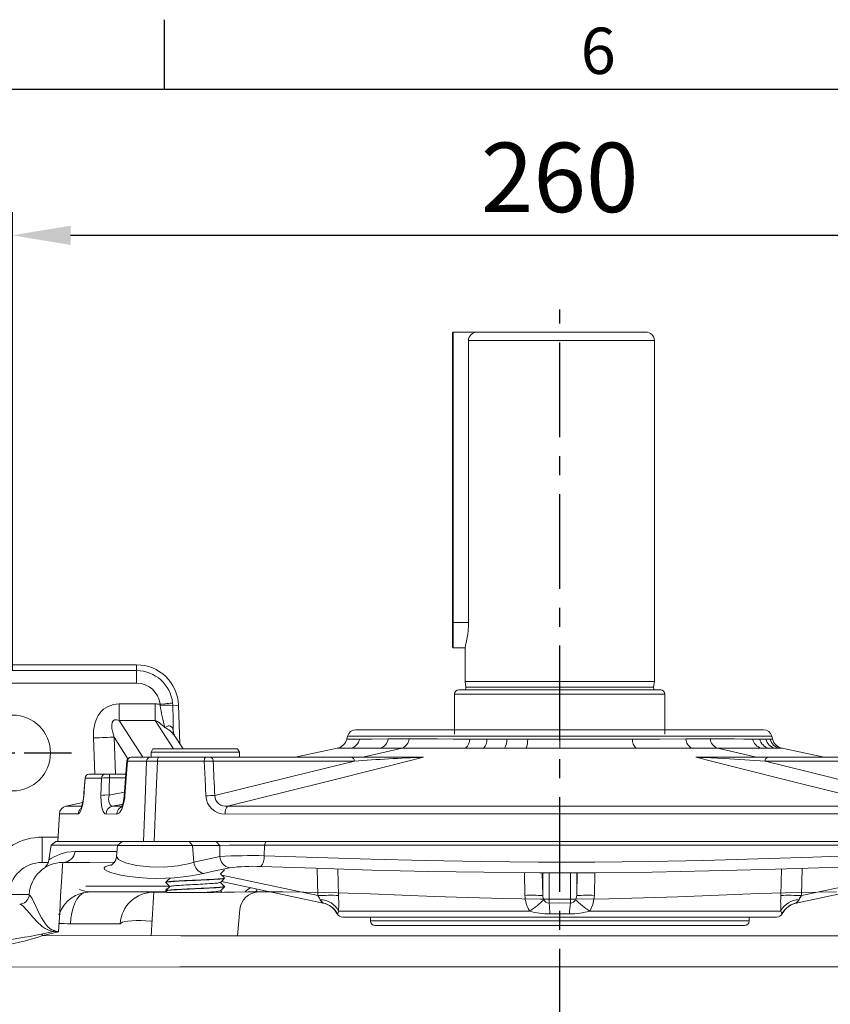
# Model space of a CAD drawing. Units: millimetres. Extents: x -38 to 1686, y -22 to 1078.
# Drawn here: x 920 to 1113, y 839 to 1072 of the extents above; entities that cross this region are included whole.
import ezdxf
from ezdxf.enums import TextEntityAlignment as Align

# ---------------------------------------------------------------- set-up
doc = ezdxf.new("R2010")
doc.units = ezdxf.units.MM
doc.linetypes.add('中心線', pattern=[12, 7.5, -1.5, 1.5, -1.5])
for name, color, linetype in [('CEN', 2, '中心線'), ('DIM', 3, 'Continuous'), ('MAIN', 7, 'Continuous')]:
    doc.layers.add(name, color=color, linetype=linetype)
doc.styles.add('ATTDEF', font='txt')
doc.styles.get("Standard").update_dxf_attribs({"font": 'simplex.shx', "bigfont": 'chineset.shx'})
doc.dimstyles.new('L', dxfattribs={"dimscale": 5.5, "dimtxt": 3, "dimasz": 2.5, "dimexe": 1, "dimexo": 1, "dimgap": 1, "dimtad": 1, "dimdec": 4, "dimdsep": 46, "dimtxsty": 'Standard', "dimcen": 0, "dimclrd": 256, "dimclre": 256, "dimclrt": 256, "dimadec": 0, "dimazin": 0, "dimtfac": 0.6, "dimtdec": 4, "dimtmove": 0, "dimatfit": 3, "dimfxl": 0, "dimtolj": 1, "dimarcsym": 0})

# ---------------------------------------------------------------- blocks, each defined once
blk = doc.blocks.new('*D0')
at = {"layer": 'Defpoints', "color": 0}
for p in [(1178.26, 1021.28), (918.26, 912.3), (1178.26, 912.3)]:
    blk.add_point(p, dxfattribs=at)
at = {"layer": 'DIM', "lineweight": -2}
for p, q in [((918.26, 917.8), (918.26, 1026.78)), ((1178.26, 917.8), (1178.26, 1026.78)), ((932.01, 1021.28), (1164.51, 1021.28))]:
    blk.add_line(p, q, dxfattribs=at)
at = {"layer": 'DIM'}
for points in [[(932.01, 1023.57), (932.01, 1018.98), (918.26, 1021.28)], [(1164.51, 1023.57), (1164.51, 1018.98), (1178.26, 1021.28)]]:
    blk.add_solid(points, dxfattribs=at)
at = {"layer": 'DIM', "insert": (1048.26, 1035.03), "char_height": 16.5, "attachment_point": 5}
blk.add_mtext('\\A1;260', dxfattribs=at)
blk = doc.blocks.new('GJA420')
at = {"color": 0}
for p, q in [((173.5, 195), (173.5, 192)), ((0, 192), (275, 192))]:
    blk.add_line(p, q, dxfattribs=at)
blk.add_text('6', height=2, dxfattribs=at).set_placement((191.5, 192.655))
at = {"color": 4, "style": 'ATTDEF'}
blk.add_attdef('料號', text='', height=2.5, dxfattribs=at).set_placement((120.5, 3), align=Align.MIDDLE_LEFT)
for tag, p in [('比例', (200.5, 3)), ('版本', (236.5, 3))]:
    blk.add_attdef(tag, text='', height=2.5, dxfattribs=at).set_placement(p, align=Align.MIDDLE_CENTER)

msp = doc.modelspace()

# ---------------------------------------------------------------- linework, layer by layer
at = {"layer": 'CEN', "ltscale": 3}
msp.add_line((1048.26076, 613.29784), (1048.26076, 1003.62968), dxfattribs=at)
at = {"layer": 'CEN', "ltscale": 1.5}
msp.add_line((932.26076, 898.29783), (904.26076, 898.29783), dxfattribs=at)
at = {"layer": 'MAIN', "color": 7, "linetype": 'Continuous', "lineweight": 15}
for p, q in [((1022.96076, 998.29783), (1022.76076, 998.09783)), ((1022.76076, 929.29783), (1022.76076, 998.09783)), ((1022.96076, 998.29783), (1022.96076, 929.29783)), ((1028.65847, 998.29783), (1022.96076, 998.29783)), ((1028.65847, 998.29783), (1068.76076, 998.29783)), ((1030.56076, 998.29783), (1030.76076, 998.29783)), ((1026.57551, 929.29783), (1026.57551, 996.29783)), ((1070.76076, 996.29783), (1026.57551, 996.29783)), ((1070.76076, 915.29784), (1070.76076, 996.29783)), ((1022.76076, 923.49783), (1022.76076, 929.29783)), ((1022.76076, 929.29783), (1022.96076, 929.29783)), ((1022.96076, 929.29783), (1022.96076, 923.29784)), ((1026.57551, 929.29783), (1022.96076, 929.29783)), ((1022.76076, 923.49783), (1022.96076, 923.29784)), ((1022.96076, 923.29784), (1025.76076, 923.29784)), ((1025.76076, 923.29784), (1025.76076, 915.29784)), ((947.72767, 919.2455), (907.90897, 919.2455)), ((947.72767, 917.8746), (947.72767, 919.2455)), ((907.90897, 917.8746), (947.72767, 917.8746)), ((947.72767, 914.87871), (947.72767, 917.8746)), ((947.72767, 914.87871), (907.90897, 914.87871)), ((1025.76076, 915.29784), (1025.95199, 913.9372)), ((1048.26076, 915.29784), (1025.76076, 915.29784)), ((1070.76076, 915.29784), (1048.26076, 915.29784)), ((1070.56954, 913.9372), (1070.76076, 915.29784)), ((1023.26076, 902.79783), (1023.26076, 912.29784)), ((1023.26076, 912.29784), (1048.26076, 912.29784)), ((1024.26076, 913.29783), (1048.26076, 913.29783)), ((1048.26076, 913.9372), (1025.95199, 913.9372)), ((1070.56954, 913.9372), (1048.26076, 913.9372)), ((1048.26076, 913.29783), (1072.26076, 913.29783)), ((1048.26076, 912.29784), (1073.26076, 912.29784)), ((1073.26076, 912.29784), (1073.26076, 902.79783)), ((943.59451, 906.02174), (943.59451, 909.94628)), ((943.59451, 909.94628), (952.13993, 909.94628)), ((952.13993, 906.02174), (952.13993, 909.94628)), ((956.26058, 910.16403), (956.29883, 909.59714)), ((953.32317, 909.61155), (953.28001, 909.86146)), ((956.29883, 909.59714), (957.66927, 909.64501)), ((957.98874, 900.49655), (957.66927, 909.64501)), ((952.13993, 906.02174), (943.59451, 906.02174)), ((943.59451, 906.02174), (949.18916, 897.29784)), ((956.45198, 899.29783), (952.13993, 906.02174)), ((956.47923, 903.05288), (956.38287, 903.72165)), ((999.79542, 903.79783), (1096.72611, 903.79783)), ((937.76222, 893.29784), (937.44778, 901.87812)), ((945.64337, 896.94258), (942.36269, 902.05824)), ((942.36269, 902.05824), (942.68373, 893.29784)), ((958.75748, 899.29783), (956.6779, 902.54059)), ((997.86356, 902.31547), (997.66472, 901.57337)), ((997.86356, 902.31547), (1098.65796, 902.31547)), ((1026.87767, 901.60823), (1030.96276, 901.59647)), ((1030.96276, 901.59647), (1035.70525, 901.58568)), ((1035.70525, 901.58568), (1040.65029, 901.57793)), ((1048.26076, 901.57337), (1048.26076, 899.41545)), ((1094.10591, 901.60823), (1095.8014, 901.59647)), ((1095.8014, 901.59647), (1097.27081, 901.58568)), ((1097.27081, 901.58568), (1098.27993, 901.57793)), ((1098.8568, 901.57337), (1098.65796, 902.31547)), ((951.60206, 899.29783), (951.14018, 898.49783)), ((951.14018, 898.49783), (951.14018, 897.29784)), ((961.64018, 898.49783), (951.14018, 898.49783)), ((951.60206, 899.29783), (961.64018, 899.29783)), ((961.64018, 899.29783), (971.6783, 899.29783)), ((972.14018, 898.49783), (961.64018, 898.49783)), ((972.14018, 898.49783), (971.6783, 899.29783)), ((972.14018, 897.29784), (972.14018, 898.49783)), ((995.39101, 899.41545), (985.43411, 897.29784)), ((1001.45536, 897.29784), (1010.79844, 899.48239)), ((1030.1677, 899.43159), (1025.88826, 899.43996)), ((1035.13179, 899.424), (1030.1677, 899.43159)), ((1040.30418, 899.41861), (1035.13179, 899.424)), ((1095.06617, 897.29784), (1085.72308, 899.48239)), ((1097.96756, 899.43159), (1096.20948, 899.43996)), ((1099.4896, 899.424), (1097.96756, 899.43159)), ((1100.53387, 899.41861), (1099.4896, 899.424)), ((1111.08742, 897.29784), (1101.13051, 899.41545)), ((950.09969, 896.35017), (945.53999, 896.35017)), ((946.47332, 897.29784), (946.40813, 897.29784)), ((946.47332, 897.29784), (951.01384, 897.29784)), ((951.01384, 897.29784), (953.06257, 897.29784)), ((963.78623, 896.35017), (952.6606, 896.35017)), ((953.06257, 897.29784), (964.14142, 897.29784)), ((964.14142, 897.29784), (965.20273, 897.29784)), ((965.20273, 897.29784), (998.75754, 897.29784)), ((999.46196, 896.38499), (965.90715, 896.38499)), ((998.75754, 897.29784), (1015.58278, 897.29784)), ((1080.93874, 897.29784), (1097.76398, 897.29784)), ((1130.61437, 896.38499), (1097.05956, 896.38499)), ((1097.76398, 897.29784), (1131.31879, 897.29784)), ((935.5011, 892.35017), (935.47996, 892.37001)), ((939.36242, 892.35017), (935.5011, 892.35017)), ((936.46439, 893.29784), (936.47578, 893.29784)), ((936.47578, 893.29784), (940.32087, 893.29784)), ((940.32087, 893.29784), (941.27832, 893.29784)), ((941.27832, 892.38499), (941.27832, 893.29784)), ((941.27832, 893.29784), (945.18094, 893.29784)), ((945.11282, 892.38499), (941.27832, 892.38499)), ((941.16019, 888.30572), (944.85859, 888.97869)), ((934.90068, 886.55049), (930.93565, 885.70721)), ((935.23828, 888.76532), (935.19362, 888.80638)), ((944.41959, 886.11659), (941.98996, 885.67444)), ((941.98996, 885.67444), (944.53679, 885.66758)), ((1048.26076, 885.70721), (1048.26076, 883.85564)), ((929.35444, 883.85564), (929.01076, 877.29783)), ((943.00061, 883.80648), (940.4441, 883.81487)), ((925.29527, 872.29784), (925.29527, 878.29783)), ((925.29527, 878.29783), (929.06317, 878.29783)), ((928.48377, 877.29783), (927.38396, 876.39565)), ((928.48377, 877.29783), (944.25095, 877.29783)), ((944.28316, 877.29783), (943.17677, 876.33788)), ((944.28316, 877.29783), (960.18214, 877.29783)), ((960.18214, 877.29783), (961.03513, 876.33788)), ((960.18214, 877.29783), (966.64388, 877.29783)), ((978.35154, 877.29783), (966.64388, 877.29783)), ((967.49686, 876.33788), (966.64388, 877.29783)), ((966.64388, 877.29783), (978.39666, 877.29783)), ((978.0752, 876.39565), (978.39666, 877.29783)), ((978.39666, 877.29783), (1145.08397, 877.29783)), ((927.38396, 876.39565), (926.89768, 872.93554)), ((943.24336, 876.39565), (927.38396, 876.39565)), ((943.17677, 876.33788), (942.94388, 873.67591)), ((961.03513, 876.33788), (943.17677, 876.33788)), ((961.30249, 872.37409), (961.03513, 876.33788)), ((967.49686, 876.33788), (961.03513, 876.33788)), ((978.0752, 876.39565), (978.05599, 873.8985)), ((1145.52947, 876.39565), (978.0752, 876.39565)), ((961.30249, 872.37409), (967.48034, 873.72336)), ((925.29527, 872.29784), (926.72949, 872.29784)), ((930.20657, 872.29784), (930.19999, 872.282)), ((990.81661, 864.42048), (990.61401, 870.89871)), ((995.52727, 870.75042), (995.7257, 864.46695)), ((1100.79582, 864.46695), (1100.99419, 870.74732)), ((1105.9076, 870.90172), (1105.70492, 864.42048)), ((992.05134, 862.66466), (967.88268, 867.80187)), ((967.94718, 869.28153), (990.81661, 864.42048)), ((1040.00039, 864.46695), (1039.87204, 869.87462)), ((1044.08446, 869.84622), (1044.22251, 864.42048)), ((1044.22251, 864.42048), (1044.22251, 869.84638)), ((1045.722, 869.84813), (1045.722, 862.66466)), ((1050.79953, 862.66466), (1050.79953, 869.85404)), ((1052.29901, 864.42048), (1052.43731, 869.85594)), ((1052.29901, 869.85578), (1052.29901, 864.42048)), ((1056.64916, 869.86085), (1056.52114, 864.46695)), ((1128.59037, 867.79157), (1104.47018, 862.66466)), ((1105.70492, 864.42048), (1127.8994, 869.13806)), ((955.65121, 866.63758), (935.65312, 866.63758)), ((954.64018, 867.59645), (954.64018, 867.55076)), ((954.64018, 865.59645), (954.64018, 865.55076)), ((954.64495, 865.53883), (955.00855, 865.18286)), ((954.64884, 866.02899), (954.86198, 865.82038)), ((968.03044, 865.20019), (967.64938, 865.57292)), ((968.64018, 866.55075), (968.64018, 866.59644)), ((922.15869, 864.71652), (917.27882, 864.71652)), ((922.12215, 864.0194), (922.12675, 864.10715)), ((922.19408, 864.2687), (922.20065, 864.27785)), ((942.95774, 865.29783), (936.83972, 865.29783)), ((951.83972, 865.29783), (942.95774, 865.29783)), ((951.81334, 865.23219), (951.27463, 865.29783)), ((954.95058, 865.29783), (951.83972, 865.29783)), ((974.20692, 865.29783), (976.67319, 865.29783)), ((976.67319, 865.29783), (982.46562, 865.29783)), ((971.68633, 854.89529), (972.23315, 861.14548)), ((1104.47018, 862.66466), (1104.53289, 862.67799)), ((995.691, 860.74548), (1041.13468, 860.74548)), ((996.70929, 859.29783), (1099.81223, 859.29783)), ((1003.26076, 859.29783), (1003.26076, 858.39783)), ((1055.38684, 860.74548), (1100.83053, 860.74548)), ((1093.26076, 858.39783), (1093.26076, 859.29783)), ((1101.14164, 860.10311), (1101.0881, 860.10001)), ((943.85069, 857.71652), (932.01852, 857.71652)), ((1063.31698, 858.39783), (1003.26076, 858.39783)), ((1062.94893, 857.29783), (1004.36076, 857.29783)), ((1092.16076, 857.29783), (1062.94893, 857.29783)), ((1093.26076, 858.39783), (1063.31698, 858.39783)), ((925.09822, 855.26611), (927.8686, 855.91869)), ((929.17124, 855.79273), (925.44346, 854.90828))]:
    msp.add_line(p, q, dxfattribs=at)
at = {"layer": 'MAIN', "color": 7, "linetype": 'Continuous', "lineweight": 15, "flags": 128}
for points in [[(1025.77928, 923.36797), (1025.7686, 923.3273), (1025.89726, 923.83195), (1026.1378, 924.91887), (1026.39881, 926.52386), (1026.55949, 928.46411), (1026.57551, 929.29783)], [(953.28001, 909.86146), (953.84311, 909.91863), (954.38599, 909.97373), (954.88915, 910.02481), (955.33451, 910.07002), (955.70608, 910.10774), (955.99051, 910.13661), (956.17758, 910.1556), (956.26058, 910.16403)], [(956.29883, 909.59714), (956.37619, 906.24145), (956.38287, 903.72165)], [(954.46353, 904.35257), (955.20758, 904.77298), (955.52011, 904.78068), (955.80897, 904.68938), (956.20978, 904.30023), (956.38287, 903.72165)], [(956.69759, 902.50959), (956.56361, 902.74234), (956.44332, 903.05499)], [(942.36269, 902.05824), (941.91576, 902.04186), (941.40445, 902.02312), (940.83612, 902.00229), (940.21897, 901.97968), (939.56189, 901.9556), (938.87434, 901.9304), (938.16624, 901.90445), (937.44778, 901.87812)], [(997.66472, 901.57337), (997.6685, 901.57339), (997.89461, 901.57518), (998.46743, 901.57971), (999.4159, 901.58693), (1000.72025, 901.59647)], [(1000.72025, 901.59647), (1003.63357, 901.61624), (1007.5239, 901.63977)], [(1007.5239, 901.63977), (1009.9028, 901.65269), (1012.50146, 901.66577)], [(1012.50146, 901.66577), (1015.73834, 901.65072), (1019.24864, 901.6358), (1022.95219, 901.62153), (1026.87767, 901.60823)], [(1040.65029, 901.57793), (1044.4456, 901.57448), (1048.26076, 901.57337)], [(1048.26076, 901.57337), (1048.8791, 901.57339), (1053.07015, 901.57518), (1057.22802, 901.57971), (1061.44169, 901.58693), (1065.55913, 901.59647)], [(1065.55913, 901.59647), (1072.07696, 901.61624), (1078.23855, 901.63977)], [(1078.23855, 901.63977), (1081.2225, 901.65269), (1084.02006, 901.66577)], [(1084.02006, 901.66577), (1086.99259, 901.65072), (1089.6922, 901.6358), (1092.05722, 901.62153), (1094.10591, 901.60823)], [(1098.27993, 901.57793), (1098.71246, 901.57448), (1098.8568, 901.57337)], [(998.5541, 899.43159), (997.19597, 899.42485), (996.21164, 899.4198), (995.59693, 899.41654), (995.39101, 899.41545)], [(1005.61983, 899.46291), (1001.64947, 899.44604), (998.5541, 899.43159)], [(1010.79844, 899.48239), (1010.7984, 899.48239), (1008.09647, 899.47253), (1005.61983, 899.46291)], [(1025.88826, 899.43996), (1021.80203, 899.44947), (1017.88498, 899.45999), (1014.22659, 899.47096), (1010.79849, 899.48239), (1010.79844, 899.48239)], [(1048.26076, 899.41545), (1044.27247, 899.41621), (1040.30418, 899.41861)], [(1066.35421, 899.43159), (1062.01806, 899.42485), (1057.58207, 899.4198), (1052.93941, 899.41654), (1048.26076, 899.41545)], [(1079.65078, 899.46291), (1073.32199, 899.44604), (1066.35421, 899.43159)], [(1085.72308, 899.48239), (1085.72304, 899.48239), (1082.78673, 899.47253), (1079.65078, 899.46291)], [(1096.20948, 899.43996), (1094.09971, 899.44947), (1091.62426, 899.45999), (1088.83938, 899.47096), (1085.72312, 899.48239), (1085.72308, 899.48239)], [(1101.13051, 899.41545), (1100.98125, 899.41621), (1100.53387, 899.41861)], [(945.4159, 896.44397), (945.26107, 894.37134), (944.79683, 888.15129)], [(945.53999, 896.35017), (945.31254, 893.31388), (944.92285, 888.10721)], [(945.53999, 896.35017), (945.41117, 896.37103), (945.4187, 896.37202)], [(949.34566, 877.29783), (949.73986, 887.25955), (950.09969, 896.35017)], [(952.6606, 896.35017), (951.13991, 896.35398), (950.09969, 896.35017)], [(952.6606, 896.35017), (952.29553, 887.25955), (951.89562, 877.29783)], [(953.06257, 897.29784), (952.98663, 897.27987), (952.91341, 897.22665), (952.84555, 897.14005), (952.78549, 897.02321), (952.73538, 896.88031), (952.69702, 896.7165), (952.67179, 896.53764), (952.6606, 896.35017)], [(964.14142, 897.29784), (964.07431, 897.27987), (964.00962, 897.22665), (963.94966, 897.14005), (963.89659, 897.02321), (963.85231, 896.88031), (963.81841, 896.7165), (963.79612, 896.53764), (963.78623, 896.35017)], [(964.19547, 888.10721), (963.99753, 892.09117), (963.78623, 896.35017)], [(966.30997, 888.17685), (989.09509, 893.79624), (999.46196, 896.38499)], [(1015.92603, 897.28039), (1007.17953, 895.05413), (991.41302, 891.10888), (969.33623, 885.66758)], [(1127.18529, 885.66758), (1120.87952, 887.21498), (1105.10851, 891.10888), (1089.34182, 895.05418), (1080.59549, 897.28039)], [(1097.05956, 896.38499), (1088.62877, 896.87978), (1085.79022, 897.03746), (1082.75627, 897.19301), (1081.30051, 897.25784), (1080.82541, 897.27456), (1080.59549, 897.28039)], [(1097.05956, 896.38499), (1107.42643, 893.79624), (1123.18439, 889.90226), (1130.21155, 888.17685)], [(935.45738, 892.41303), (935.39141, 891.51174), (935.19362, 888.80636)], [(935.5011, 892.35017), (935.2792, 889.32394), (935.23828, 888.76532)], [(939.24403, 888.23607), (939.35863, 892.21901), (939.36242, 892.35017)], [(935.23828, 888.76532), (935.1763, 888.06247), (934.92672, 886.337), (934.59469, 884.98721), (934.23343, 884.13909), (933.87189, 883.83809)], [(935.1898, 888.80759), (935.18005, 888.63037), (935.05804, 887.50026), (934.88922, 886.48128), (934.69628, 885.66803), (934.55256, 885.2317), (934.48706, 885.08349), (934.49352, 885.09289)], [(940.4441, 883.81487), (940.20463, 883.87796), (939.78274, 884.36869), (939.46281, 885.31804), (939.27505, 886.66878), (939.24403, 888.23607)], [(941.16019, 888.30572), (941.07608, 887.34657), (941.15779, 886.53068), (941.39552, 885.96982), (941.76465, 885.6971), (941.98996, 885.67444)], [(944.92285, 888.10721), (944.88057, 887.65026), (944.63181, 886.22306), (944.20231, 884.96388), (943.61538, 884.09018), (943.00061, 883.80648)], [(944.78969, 888.15208), (944.7817, 887.96859), (944.64201, 886.97301), (944.44058, 886.17123), (944.25358, 885.68452), (944.1133, 885.43665), (944.12403, 885.44503)], [(930.93565, 885.70721), (931.21552, 885.70632), (932.05379, 885.70366), (933.46519, 885.69924), (934.70279, 885.69547)], [(969.33623, 885.66758), (981.90509, 885.67866), (994.69171, 885.68828), (1007.63618, 885.69617), (1021.09865, 885.7022), (1034.66273, 885.70593), (1048.26076, 885.70721)], [(1048.26076, 885.70721), (1061.46661, 885.70601), (1074.64135, 885.70248), (1087.72303, 885.69678), (1101.06343, 885.6888), (1114.23935, 885.67896), (1127.18529, 885.66758)], [(933.87189, 883.83809), (931.90726, 883.84556), (930.49729, 883.85108), (929.6405, 883.85448), (929.35444, 883.85564)], [(1048.26076, 883.85564), (1034.96468, 883.85412), (1021.69969, 883.84969), (1008.52775, 883.84253), (995.09695, 883.83259), (981.83072, 883.82043), (968.79473, 883.80648)], [(1127.72679, 883.80648), (1115.06817, 883.82005), (1102.19144, 883.83195), (1089.15675, 883.84177), (1075.60374, 883.84933), (1061.94921, 883.85402), (1048.26076, 883.85564)], [(926.91956, 872.93246), (926.89787, 872.91822), (927.23392, 873.13885), (928.13886, 873.66665), (929.57884, 874.28565), (931.17384, 874.70542), (933.10404, 874.88031)], [(933.10404, 874.88031), (934.50203, 874.88031), (937.73389, 874.88031), (941.54916, 874.88031), (943.04889, 874.87606)], [(967.48034, 873.72336), (967.49031, 875.30258), (967.49686, 876.33787)], [(978.0752, 876.39565), (975.35085, 876.39927), (972.51177, 876.38838), (969.802, 876.36963), (967.49686, 876.33788)], [(942.92403, 873.67976), (942.75502, 872.89119), (942.38429, 872.25168), (942.00906, 871.87002), (941.73453, 871.68287), (941.6135, 871.62376), (941.62444, 871.62707)], [(942.96276, 873.67598), (943.43014, 872.99631), (945.05142, 872.24314), (947.65258, 871.59763), (950.88332, 871.22218), (954.29902, 871.19883), (957.53737, 871.50988), (960.32948, 872.08179), (961.30249, 872.37409)], [(978.05599, 873.8985), (990.6401, 873.47081), (1003.40836, 873.06941), (1016.3053, 872.73359), (1029.68287, 872.49279), (1043.13402, 872.37415), (1056.59111, 872.38824), (1069.59758, 872.53282), (1082.54718, 872.78912), (1095.38035, 873.13498), (1108.42954, 873.55629), (1121.29785, 873.99659), (1133.9291, 874.40316), (1145.71147, 874.70682)], [(930.19999, 872.282), (930.19923, 872.28019), (930.1347, 871.65531), (930.02471, 870.14181), (929.86487, 867.66345), (929.65925, 864.27123), (929.43359, 860.40569), (929.17124, 855.79273)], [(942.41774, 872.30937), (940.4612, 872.33138), (936.53139, 872.29784), (933.09306, 872.29784), (930.20657, 872.29784)], [(963.62895, 869.69499), (962.37382, 869.40924), (960.67576, 869.10503), (958.78134, 868.85017), (956.74892, 868.66103), (954.62367, 868.54617), (952.42014, 868.51437), (950.24005, 868.56908), (948.08817, 868.71352), (946.08714, 868.93619), (944.27675, 869.22789), (942.73059, 869.56727), (941.50793, 869.93129), (940.62354, 870.30358), (940.11593, 870.65929), (939.97834, 870.9908), (940.21905, 871.28295), (940.82472, 871.5328), (941.60367, 871.6977)], [(969.79873, 871.01407), (966.00893, 870.26179), (963.62895, 869.69499)], [(967.63411, 869.55824), (968.1346, 870.04853), (968.6354, 870.53882)], [(1146.90958, 872.12822), (1134.97838, 871.83131), (1122.52606, 871.4447), (1109.85393, 871.02573), (1097.01284, 870.62221), (1083.67352, 870.26961), (1070.21224, 870.0079), (1056.69178, 869.86089), (1043.4583, 869.84549), (1030.22937, 869.95293), (1017.0654, 870.17421), (1003.62715, 870.50595), (990.31887, 870.90762), (977.19982, 871.33784)], [(955.65377, 868.59467), (955.15346, 868.10522), (954.65279, 867.61575)], [(967.63475, 867.55903), (968.13503, 868.04905), (968.6356, 868.53907)], [(968.63446, 868.60951), (968.13384, 869.09895), (967.64918, 869.57301)], [(934.21384, 865.87839), (934.1698, 865.89767), (934.8523, 865.63108), (935.69553, 865.4093), (936.83972, 865.29783)], [(954.64767, 867.53579), (955.1486, 867.04545), (955.63118, 866.57271)], [(955.65299, 866.59405), (955.15279, 866.10469), (954.65223, 865.61533)], [(967.63173, 865.55562), (968.13195, 866.04564), (968.63255, 866.53565)], [(968.63419, 866.60981), (968.13351, 867.09932), (967.64912, 867.57311)], [(976.05674, 866.06442), (976.28073, 865.59491), (975.92576, 865.29783)], [(922.19408, 864.2687), (922.21667, 864.69996), (922.2172, 864.71004)], [(922.20065, 864.27785), (922.38062, 864.5285), (922.88695, 863.74706), (923.75676, 861.9439), (924.32239, 860.66811), (925.08805, 859.16418), (926.24651, 857.47674), (926.73194, 856.92636), (927.40715, 856.39974), (928.1, 856.10938)], [(932.01852, 857.71652), (932.1104, 859.05206), (932.31309, 860.33779), (932.62085, 861.53719), (933.02495, 862.6162), (933.51389, 863.54419), (934.0738, 864.29479), (934.68879, 864.8467), (935.18637, 865.12512)], [(950.14932, 865.02813), (950.29923, 865.12868), (951.27463, 865.29783)], [(951.82803, 865.24724), (955.08759, 865.18127), (957.70759, 865.14348), (960.44684, 865.12558), (963.22806, 865.13336), (965.95917, 865.16366), (968.57896, 865.20986), (970.98692, 865.25773), (974.20689, 865.29783), (974.20692, 865.29783)], [(982.46562, 865.29783), (982.46568, 865.29783), (992.71088, 865.16584), (1003.33327, 864.83258), (1010.82356, 864.53878), (1018.49884, 864.23235), (1026.32903, 863.9504), (1034.91053, 863.71457), (1043.67083, 863.58337), (1051.80704, 863.57685), (1059.91665, 863.6798), (1068.17855, 863.88735), (1076.3031, 864.16645), (1086.08443, 864.55424), (1095.57862, 864.91923), (1104.96568, 865.19235), (1114.05585, 865.29783), (1114.0559, 865.29783)], [(991.35038, 863.44577), (991.17032, 863.84229), (990.81661, 864.42048)], [(992.05134, 862.66466), (992.06162, 862.67231), (992.02381, 862.7083), (991.88749, 862.81763), (991.50606, 863.18476), (991.35038, 863.44577)], [(995.7257, 864.46695), (995.7438, 862.28455), (995.691, 860.74548)], [(1052.07724, 863.58028), (1052.20229, 863.84229), (1052.29901, 864.42048)], [(1056.52114, 864.46695), (1056.13703, 862.28455), (1055.38684, 860.74548)], [(1105.17114, 863.44577), (1104.86691, 863.02207), (1104.55405, 862.7538), (1104.47368, 862.68724), (1104.45829, 862.66475), (1104.47018, 862.66466)], [(927.8686, 855.91869), (926.90825, 856.16229), (925.99851, 856.6095), (925.28555, 857.10143), (924.05763, 858.19668), (923.14236, 859.20392), (921.74287, 860.85445), (920.77465, 861.89245), (920.09254, 862.35626), (919.93718, 862.30851)], [(991.98863, 862.67799), (991.98802, 862.67812), (992.05134, 862.66466)], [(1045.722, 862.66466), (1048.26076, 862.67812), (1050.79953, 862.66466)], [(951.40481, 858.35183), (951.12199, 858.37855), (949.94903, 858.46268), (948.77191, 858.5053), (947.63636, 858.50475), (946.5865, 858.46106), (945.66309, 858.37592), (944.90201, 858.25265), (944.33281, 858.09604), (943.97763, 857.91215), (943.85025, 857.70814)], [(995.43342, 860.10001), (995.37987, 860.10311), (995.37988, 860.10311)], [(995.691, 860.74548), (995.57727, 860.38263), (995.49958, 860.15582), (995.43342, 860.10001)], [(1050.60344, 860.10001), (1048.26076, 860.10311), (1045.91808, 860.10001)], [(928.1, 856.10938), (929.1557, 855.79828), (929.17124, 855.79273)], [(925.44346, 854.90828), (958.24855, 854.89796), (1003.24381, 854.889), (1048.26076, 854.88602), (1093.25864, 854.889), (1138.23486, 854.89795), (1171.07806, 854.90828)], [(929.17124, 855.79273), (929.15062, 855.79568), (927.8686, 855.91869)], [(1182.13576, 847.45659), (1138.52456, 847.47022), (1093.4036, 847.4788), (1048.26076, 847.48167), (1003.09878, 847.47879), (957.95872, 847.47021), (914.28831, 847.45655)]]:
    msp.add_lwpolyline(points, dxfattribs=at)
at = {"layer": 'MAIN', "color": 7, "linetype": 'Continuous', "lineweight": 15, "extrusion": (-3.81465e-16, 3.49148e-15, -1)}
msp.add_circle((-918.26076, 898.29783), 9, dxfattribs=at)
at = {"layer": 'MAIN', "color": 7, "linetype": 'Continuous', "lineweight": 15}
for centre, radius, start, end in [((1028.62601, 996.24696), 2.05113, 89.0933561, 178.5789271), ((1068.76076, 996.29783), 2, 0, 90), ((947.72767, 909.29783), 9.94766, 2, 90), ((947.72767, 909.29783), 8.57676, 5.7963493, 90), ((947.72767, 909.29783), 5.58087, 5.7963493, 90), ((1024.26076, 912.29783), 1, 90, 180), ((1025.15977, 913.82586), 0.8, 318.6976454, 8), ((1071.36175, 913.82586), 0.8, 172, 221.3023546), ((1072.26076, 912.29783), 1, 0, 90), ((954.70788, 888.30881), 21.3477, 85.7260332, 93.7190692), ((981.95574, 913.06714), 28.84034, 186.8815837, 197.5877418), ((951.38161, 898.37158), 6.72834, 38.2118585, 62.738553), ((999.79542, 901.79783), 2, 90, 165), ((1096.72611, 901.79783), 2, 15, 90), ((994.76694, 902.34982), 3, 282.0066538, 345), ((997.89952, 902.2527), 2.89606, 283.0631475, 346.9034391), ((1004.86048, 902.04827), 2.69456, 286.3679854, 351.2801594), ((1009.85062, 901.97754), 2.66911, 290.8000609, 353.2920706), ((1024.09886, 901.56636), 2.77913, 310.0810689, 0.8630939), ((1027.88455, 901.49852), 3.07976, 317.8454218, 1.8226644), ((1031.90058, 901.43809), 3.80753, 328.0636642, 2.2214527), ((1034.87618, 901.39605), 5.77697, 339.9831239, 1.8041722), ((1068.63729, 901.49852), 3.07972, 178.1773559, 222.1553399), ((1080.8066, 901.75927), 2.57083, 182.6642693, 243.2824132), ((1086.6709, 901.97754), 2.66911, 186.7079295, 249.1999391), ((1096.88525, 902.20009), 2.84165, 192.0216775, 256.24276), ((1098.62214, 902.25271), 2.89607, 193.0967088, 256.9369017), ((1100.12829, 902.29911), 2.94519, 194.0183972, 257.4753649), ((1101.16297, 902.3313), 2.97985, 194.644519, 257.8121897), ((1101.75458, 902.34982), 3, 195, 257.9933462), ((946.40777, 896.29784), 1, 89.9997848, 175.6607016), ((946.40777, 896.29784), 1, 89.9996042, 175.4696662), ((946.50469, 896.3335), 0.96484, 91.8632875, 179.0104422), ((951.05484, 896.34354), 0.95517, 92.4602956, 179.6025872), ((965.61803, 849.38987), 46.99601, 89.6475073, 92.2338302), ((965.04744, 896.44979), 0.86215, 355.6897146, 79.6234501), ((998.60226, 896.4498), 0.86214, 355.688836, 79.6237424), ((1031.19409, 464.72515), 432.82461, 92.0215507, 94.2043588), ((1015.66137, 895.45889), 1.84062, 81.732735, 92.4469349), ((1080.87249, 895.21636), 2.08253, 88.1768527, 97.6434774), ((1097.91926, 896.4498), 0.86214, 100.3762576, 184.311164), ((936.45162, 892.29783), 1, 90.0000292, 175.5412673), ((936.48704, 892.31119), 0.98671, 90.6538168, 177.7358641), ((940.33991, 892.32007), 0.97795, 91.1154581, 178.2359697), ((940.67216, 873.00912), 19.38535, 88.2081242, 93.8740519), ((940.56509, 878.28348), 10.03989, 86.6018789, 97.5609782), ((944.94357, 888.36872), 0.26233, 235.9864996, 265.469022), ((966.01037, 865.13759), 23.04121, 89.2549701, 94.5177183), ((968.64853, 888.25975), 4.45566, 181.9618712, 271.8804021), ((968.95528, 888.28765), 2.64762, 182.398479, 278.2727825), ((931.3517, 883.75097), 2, 102.0066538, 177), ((935.88496, 883.73842), 2.01554, 137.1588203, 177.1653718), ((942.41553, 883.74834), 1.97255, 102.4592654, 178.0671511), ((945.00717, 883.72902), 2.00806, 116.5811473, 177.7893078), ((971.29965, 884.08698), 2.52057, 141.1651256, 186.3893117), ((925.28746, 864.28584), 14.012, 89.9680719, 149.1278234), ((930.1763, 875.24849), 2.95081, 270.5879067, 352.8324371), ((923.99313, 873.27606), 2.91246, 313.9027834, 353.3426281), ((975.20763, 726.50724), 147.41878, 88.8928875, 93.0046632), ((970.45019, 873.91812), 2.97622, 183.7521246, 257.3562453), ((974.59267, 873.63302), 3.47348, 318.641288, 4.3834192), ((925.27784, 864.28734), 8.01052, 89.8753153, 176.9287669), ((930.20657, 864.29785), 7.99999, 90.000004, 177.0000924), ((964.40334, 872.71712), 3.11976, 186.312702, 255.6277587), ((975.2827, 830.4088), 40.97392, 87.3182156, 97.6915772), ((977.32853, 861.67454), 5.27744, 118.2228305, 135.8559911), ((919.73486, 864.91255), 2.5374, 274.4847877, 345.7729319), ((936.83972, 857.29783), 8, 90, 161.0978009), ((951.78555, 857.30165), 7.9457, 89.6936532, 177.0675555), ((1276.87337, 839.80487), 326.03955, 175.5243954, 177.3463122), ((976.86946, 860.64648), 4.64822, 92.6489049, 174.069325), ((993.91452, 796.48294), 68.00814, 88.4739275, 92.6108456), ((991.42015, 858.71908), 4.7272, 25.3831313, 90.8456919), ((1041.76074, 832.58129), 31.93422, 85.5787474, 93.1599922), ((1047.12396, 864.6046), 7.12491, 181.1069855, 212.7951791), ((1025.69586, 883.49299), 27.49193, 304.1648832, 313.1802893), ((1045.99531, 864.4113), 1.77283, 179.703418, 212.9994961), ((1045.71295, 863.9838), 1.31916, 204.0702511, 270.3930981), ((1050.72424, 864.11482), 1.45211, 272.9718196, 332.5648312), ((1070.82566, 883.49299), 27.49193, 226.8197107, 235.8351168), ((1054.76078, 832.58129), 31.93422, 86.8400078, 94.4212526), ((1145.1873, 863.02003), 44.41505, 178.1331307, 182.9354697), ((1102.607, 796.48294), 68.00814, 87.3891544, 91.5260725), ((1105.10137, 858.71908), 4.7272, 89.1543081, 154.6168687), ((1109.006, 861.97923), 4.10571, 143.5159119, 159.0719905), ((990.94848, 857.78739), 4.99998, 27.608786, 77.9999967), ((991.01295, 857.78297), 4.99091, 27.6618289, 77.9915914), ((1026.51651, 859.90647), 19.40254, 0.5715203, 8.1726307), ((1070.00501, 859.90647), 19.40254, 171.8273693, 179.4284797), ((1105.51034, 857.78143), 4.9932, 122.8163255, 152.3320143), ((1105.57304, 857.7874), 4.99998, 102.0000067, 152.3824111), ((1105.50731, 857.78579), 4.98789, 102.00098, 122.8141452), ((996.70929, 860.79783), 1.5, 207.5654845, 270), ((1045.4213, 874.46532), 14.3739, 252.649123, 271.9806044), ((1050.81644, 876.56834), 16.46971, 269.2590014, 286.1112712), ((1099.81223, 860.79783), 1.5, 270, 332.4366899), ((1102.87934, 861.18893), 2.09626, 192.2127887, 211.2961562), ((926.92043, 857.30501), 1.67956, 304.3701872, 314.6124221), ((928.23263, 763.88204), 93.91083, 87.6895691, 89.4244008), ((1004.36076, 858.39783), 1.1, 180, 270), ((1092.16076, 858.39783), 1.1, 270, 0), ((906.40575, 944.18789), 90.86524, 274.9568206, 281.8714367), ((903.04503, 924.41748), 73.02889, 278.8692357, 287.8608609), ((923.16244, 853.05294), 2.94029, 39.1242097, 48.8249825)]:
    msp.add_arc(centre, radius, start, end, dxfattribs=at)
for centre, major_axis, ratio, start_param, end_param in [((948.64332, 896.1867), (-8.25564, 12.87327), 0.588503418, 5.922305387, 7.066660544), ((957.18875, 896.1867), (-8.25564, 12.87327), 0.588503418, 5.811215504, 5.922305387), ((948.64332, 896.1867), (-6.34949, 9.90095), 0.255058473, 5.922305387, 7.066660544), ((957.18875, 896.1867), (-6.34949, 9.90095), 0.255058473, 5.501155471, 5.922305387), ((956.24554, 888.11089), (-0.07647, 16.7672), 0.034062572, 5.804255566, 5.909457492), ((1167.09857, 100.17102), (-196.51341, 3168.78292), 0.049346984, 1.313747145, 1.316422377), ((1167.51076, -444.84002), (0, 3495.27227), 0.070054914, 1.178208038, 1.179470892)]:
    msp.add_ellipse(centre, major_axis=major_axis, ratio=ratio, start_param=start_param, end_param=end_param, dxfattribs=at)
for points, knots in [([(968.27898, 868.50795), (968.24063, 868.49518), (968.07252, 868.43923), (966.73129, 868.34764), (964.48472, 868.22705), (961.72989, 868.09092), (958.98302, 867.97811), (956.602, 867.84787), (955.12078, 867.7164), (954.47907, 867.64262), (954.65528, 867.59833), (954.66275, 867.59645)], [0, 0, 0, 0, 0.0401010026, 0.1757580572, 0.3114149636, 0.4506297113, 0.5843436454, 0.7223523394, 0.8603609127, 0.9940748409, 1, 1, 1, 1]), ([(954.70988, 867.53521), (954.68417, 867.54093), (954.46682, 867.58923), (955.07389, 867.66674), (956.54052, 867.798), (958.89732, 867.9283), (961.64148, 868.04107), (964.39171, 868.17729), (966.70025, 868.29757), (968.28361, 868.41518), (968.48689, 868.49861), (968.58431, 868.53859)], [0, 0, 0, 0, 0.016351047, 0.138269613, 0.264103547, 0.389937474, 0.51185604, 0.638789736, 0.762479638, 0.886169539, 1, 1, 1, 1]), ([(954.69712, 865.53834), (954.67646, 865.543), (954.46716, 865.59021), (955.0768, 865.66669), (956.53975, 865.79801), (958.89746, 865.92829), (961.64164, 866.04107), (964.39088, 866.17729), (966.7033, 866.29755), (968.32331, 866.41906), (968.52995, 866.50664), (968.63402, 866.55075)], [0, 0, 0, 0, 0.013237899, 0.134107808, 0.258859407, 0.383610999, 0.504480907, 0.630322809, 0.752948816, 0.875574824, 1, 1, 1, 1]), ([(968.60376, 866.60951), (968.61613, 866.60704), (968.83072, 866.56417), (968.24188, 866.46764), (966.79948, 866.34783), (964.46589, 866.22699), (961.73476, 866.09094), (958.98169, 865.9781), (956.60236, 865.84787), (955.12068, 865.7164), (954.47907, 865.64262), (954.65528, 865.59833), (954.66275, 865.59645)], [0, 0, 0, 0, 0.007689889, 0.133376751, 0.255851675, 0.378326466, 0.504013374, 0.624733996, 0.749332046, 0.873929986, 0.994650603, 1, 1, 1, 1]), ([(955.70271, 866.59255), (955.78899, 866.62576), (955.97813, 866.69856), (957.33201, 866.82223), (959.32317, 866.95304), (961.68904, 867.06569), (964.04029, 867.20193), (966.00884, 867.32222), (967.34208, 867.43861), (967.50456, 867.52075), (967.58111, 867.55945)], [0, 0, 0, 0, 0.10954451, 0.240124742, 0.370705603, 0.497216536, 0.628940188, 0.757292293, 0.885644477, 1, 1, 1, 1]), ([(962.78919, 865.13213), (963.19866, 865.15505), (964.3823, 865.22129), (966.00183, 865.32236), (967.33378, 865.43746), (967.49472, 865.51843), (967.5693, 865.55595)], [0, 0, 0, 0, 0.155901611, 0.450651462, 0.745401493, 1, 1, 1, 1])]:
    msp.add_open_spline(points, degree=3, knots=knots, dxfattribs=at)

# ---------------------------------------------------------------- block references
at = {"layer": 'DIM', "xscale": 5.5, "yscale": 5.5, "zscale": 5.5}
msp.add_blockref('GJA420', (0, 0), dxfattribs=at)

# ---------------------------------------------------------------- dimensions: what is measured, and where the dimension line sits
at = {"layer": 'DIM'}
dim = msp.add_linear_dim(base=(1178.26076, 1021.27663), p1=(918.26076, 912.29783), p2=(1178.26076, 912.29783), dimstyle='L', dxfattribs=at)
dim.commit()
dim.dimension.update_dxf_attribs({"geometry": '*D0', "text_midpoint": (1048.26076, 1035.02663)})

doc.saveas('drawing.dxf')
